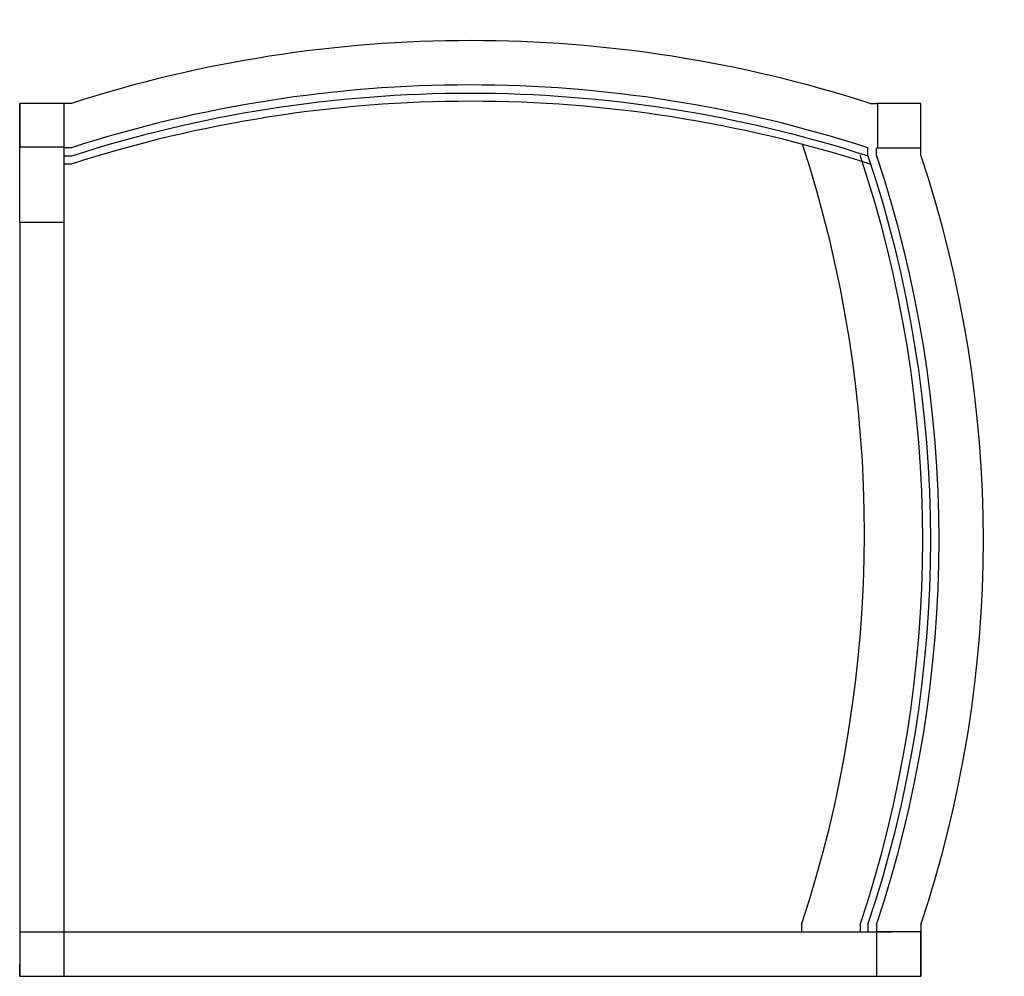
# Model space of a CAD drawing. Units: inches. Extents: x 241.1 to 267.5, y 176.6 to 202.3.
import ezdxf

# ---------------------------------------------------------------- set-up
doc = ezdxf.new("R2010")
doc.units = ezdxf.units.IN
doc.header["$MEASUREMENT"] = 0

# ---------------------------------------------------------------- blocks, each defined once
blk = doc.blocks.new('A$C32B11738')
blk.add_line((0, 0), (1.033, 0))
for points in [[(0, 20.271), (0, 23.477)], [(1.192, 23.477), (0, 23.477), (0, 22.312), (1.192, 22.312), (1.192, 23.477)], [(0, 20.271), (0, 23.477)], [(1.192, 20.271), (1.192, 23.477)], [(1.192, 0), (1.192, 23.477)], [(1.391, 23.477), (1.192, 23.477)], [(22.883, 23.477), (23.081, 23.477)], [(24.246, 22.284), (24.246, 23.477), (23.081, 23.477), (23.081, 22.284), (24.246, 22.284)], [(1.391, 22.284), (1.192, 22.284)], [(22.826, 22.086), (22.826, 22.284)], [(23.054, 22.086), (23.054, 22.284)], [(24.246, 22.086), (24.246, 22.284)], [(1.391, 22.057), (1.192, 22.057)], [(1.391, 21.844), (1.192, 21.844)], [(1.192, 20.271), (0, 20.271)], [(0, 20.271), (0, 0)], [(0, 20.271), (0, 0)], [(21.041, 1.391), (21.041, 1.192)], [(22.614, 1.391), (22.614, 1.192)], [(22.826, 1.391), (22.826, 1.192)], [(23.054, 1.391), (23.054, 1.192)], [(24.246, 1.391), (24.246, 1.192)], [(0, 1.192), (2.093, 1.192)], [(2.093, 1.192), (20.272, 1.192)], [(20.272, 1.192), (23.477, 1.192)], [(24.246, 1.192), (23.054, 1.192), (23.054, 0)], [(24.246, 1.192), (24.246, 0)], [(24.246, 0), (24.246, 1.192)], [(0, 0), (0, 0.313)], [(0, 0), (0, 0.313)], [(1.192, 0), (1.192, 0.313)], [(0, 0), (24.246, 0)], [(0, 0), (0.313, 0)]]:
    blk.add_lwpolyline(points)
for centre, radius, start, end in [((12.137, -9.86), 35.026, 72.1342, 107.8662), ((12.109, -10.879), 34.852, 72.0909, 107.9095), ((12.114, -11.136), 34.882, 72.0984, 107.902), ((12.137, -11.488), 35.022, 72.132, 107.8684), ((-10.924, 11.921), 33.655, 341.7682, 18.0999), ((-8.284, 11.738), 32.584, 341.485, 18.5154), ((-8.071, 11.738), 32.584, 341.485, 18.5154), ((-7.844, 11.738), 32.584, 341.485, 18.5154), ((-6.651, 11.738), 32.584, 341.485, 18.5154)]:
    blk.add_arc(centre, radius, start, end)

msp = doc.modelspace()

# ---------------------------------------------------------------- block references
msp.add_blockref('A$C32B11738', (241.051, 176.586))

doc.saveas('drawing.dxf')
